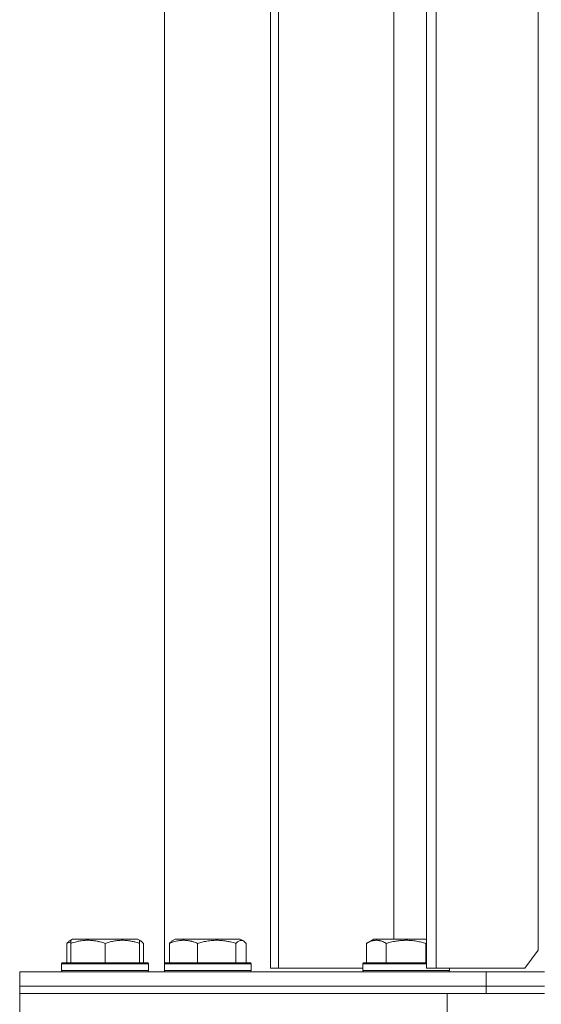
# Model space of a CAD drawing. Units: millimetres. Extents: x 0 to 16908, y -6 to 11880.
# Drawn here: x 12834 to 12978, y 9195 to 9467 of the extents above; entities that cross this region are included whole.
import ezdxf

# ---------------------------------------------------------------- set-up
doc = ezdxf.new("R2010")
doc.units = ezdxf.units.MM
doc.linetypes.add('K5LT_THIN', pattern=[0])
doc.layers.add('R', color=1, linetype='Continuous', true_color=0xff0000)
doc.layers.add('WELDING', color=7, linetype='Continuous', true_color=0xffffff)

msp = doc.modelspace()

# ---------------------------------------------------------------- linework, layer by layer
at = {"layer": 'R', "color": 7, "linetype": 'K5LT_THIN', "lineweight": 18}
for p, q in [((12874.2, 9205.82), (12874.2, 9543.32)), ((12903.5, 9544.57), (12903.5, 9204.57)), ((12905.67, 9544.57), (12905.67, 9204.57)), ((12946.61, 9544.57), (12946.61, 9204.57)), ((12949.29, 9544.57), (12949.29, 9204.57)), ((12977.47, 9209.57), (12977.47, 9539.57)), ((12937.59, 9212.57), (12937.59, 9523.57)), ((12847.2, 9211.41), (12847.2, 9206.07)), ((12847.96, 9212.07), (12848.82, 9212.57)), ((12848.29, 9212.26), (12848.82, 9212.57)), ((12848.29, 9211.41), (12848.29, 9212.26)), ((12848.29, 9211.41), (12848.29, 9206.07)), ((12866.76, 9212.57), (12848.82, 9212.57)), ((12857.79, 9211.41), (12857.79, 9206.07)), ((12867.63, 9212.07), (12866.76, 9212.57)), ((12867.29, 9212.26), (12866.76, 9212.57)), ((12867.29, 9212.26), (12867.29, 9211.41)), ((12867.29, 9211.41), (12867.29, 9206.07)), ((12868.39, 9211.41), (12868.39, 9206.07)), ((12875.57, 9211.41), (12875.57, 9206.07)), ((12876.33, 9212.07), (12877.2, 9212.57)), ((12895.14, 9212.57), (12877.2, 9212.57)), ((12883.33, 9211.41), (12883.33, 9206.07)), ((12893.93, 9211.41), (12893.93, 9206.07)), ((12896, 9212.07), (12895.14, 9212.57)), ((12896.76, 9211.41), (12896.76, 9206.07)), ((12930.02, 9211.41), (12932.02, 9212.57)), ((12930.02, 9211.41), (12930.02, 9206.07)), ((12946.61, 9212.57), (12932.02, 9212.57)), ((12935.5, 9211.41), (12935.5, 9206.07)), ((12946.47, 9211.41), (12946.47, 9206.07)), ((12973.76, 9204.57), (12977.47, 9209.57)), ((12845.79, 9205.77), (12845.96, 9206.07)), ((12845.79, 9205.77), (12845.96, 9206.07)), ((12845.79, 9205.77), (12845.79, 9203.87)), ((12869.79, 9205.77), (12845.79, 9205.77)), ((12869.62, 9206.07), (12845.96, 9206.07)), ((12869.79, 9205.77), (12869.62, 9206.07)), ((12869.79, 9205.77), (12869.62, 9206.07)), ((12869.79, 9205.77), (12869.79, 9203.87)), ((12874.17, 9205.77), (12874.34, 9206.07)), ((12874.17, 9203.87), (12874.17, 9205.77)), ((12874.17, 9205.77), (12894.65, 9205.77)), ((12874.34, 9206.07), (12894.53, 9206.07)), ((12894.53, 9206.07), (12898, 9206.07)), ((12894.65, 9205.77), (12898.17, 9205.77)), ((12898.17, 9205.77), (12898, 9206.07)), ((12898.17, 9203.87), (12898.17, 9205.77)), ((12928.99, 9205.77), (12929.16, 9206.07)), ((12928.99, 9205.77), (12928.99, 9203.87)), ((12946.61, 9205.77), (12928.99, 9205.77)), ((12946.61, 9206.07), (12929.16, 9206.07)), ((12834.2, 9199.57), (12834.2, 9203.57)), ((12834.2, 9203.57), (12963.07, 9203.57)), ((12834.2, 9199.57), (12834.2, 9203.57)), ((12869.79, 9203.87), (12845.79, 9203.87)), ((12845.79, 9203.87), (12845.96, 9203.57)), ((12869.79, 9203.87), (12869.62, 9203.57)), ((12874.17, 9203.87), (12874.34, 9203.57)), ((12874.17, 9203.87), (12874.2, 9203.82)), ((12874.17, 9203.87), (12894.65, 9203.87)), ((12874.2, 9203.57), (12874.2, 9203.82)), ((12894.65, 9203.87), (12898.17, 9203.87)), ((12898.17, 9203.87), (12898, 9203.57)), ((12903.5, 9204.57), (12905.67, 9204.57)), ((12905.67, 9204.57), (12928.99, 9204.57)), ((12952.99, 9203.87), (12928.99, 9203.87)), ((12928.99, 9203.87), (12929.16, 9203.57)), ((12946.61, 9204.57), (12949.29, 9204.57)), ((12949.29, 9204.57), (12973.76, 9204.57)), ((12952.99, 9203.87), (12952.82, 9203.57)), ((12952.99, 9204.57), (12952.99, 9203.87)), ((12963.07, 9203.57), (12979.2, 9203.57)), ((12963.07, 9199.57), (12963.07, 9203.57)), ((12963.07, 9199.57), (12963.07, 9203.57)), ((12834.2, 9199.57), (12963.07, 9199.57)), ((12834.2, 9197.57), (12834.2, 9199.57)), ((12834.2, 9199.57), (12963.07, 9199.57)), ((12834.2, 9197.57), (12834.2, 9199.57)), ((12834.2, 9197.57), (12952.35, 9197.57)), ((12834.2, 9191.57), (12834.2, 9197.57)), ((12834.2, 9197.57), (12952.35, 9197.57)), ((12952.35, 9197.57), (12979.2, 9197.57)), ((12952.35, 9191.57), (12952.35, 9197.57)), ((12963.07, 9197.57), (12963.07, 9199.57)), ((12963.07, 9197.57), (12963.07, 9199.57)), ((12963.07, 9199.57), (12979.2, 9199.57)), ((12963.07, 9199.57), (12979.2, 9199.57))]:
    msp.add_line(p, q, dxfattribs=at)
at = {"layer": 'WELDING', "color": 7, "linetype": 'K5LT_THIN', "lineweight": 18}
for p, q in [((12847.56, 9211.56), (12847.2, 9211.41)), ((12847.92, 9211.69), (12847.56, 9211.56)), ((12848.29, 9211.81), (12847.92, 9211.69)), ((12867.4, 9212.18), (12867.29, 9212.21)), ((12867.52, 9212.13), (12867.4, 9212.18)), ((12867.63, 9212.07), (12867.52, 9212.13)), ((12867.88, 9211.89), (12867.63, 9212.07)), ((12868.14, 9211.67), (12867.88, 9211.89)), ((12868.39, 9211.41), (12868.14, 9211.67)), ((12894.42, 9211.88), (12893.93, 9211.41)), ((12895.11, 9212.24), (12894.42, 9211.88)), ((12895.81, 9212.17), (12895.11, 9212.24)), ((12896, 9212.07), (12895.81, 9212.17)), ((12896.26, 9211.89), (12896, 9212.07)), ((12896.51, 9211.67), (12896.26, 9211.89)), ((12896.76, 9211.41), (12896.51, 9211.67)), ((12946.52, 9211.44), (12946.47, 9211.41)), ((12946.56, 9211.47), (12946.52, 9211.44)), ((12946.61, 9211.49), (12946.56, 9211.47))]:
    msp.add_line(p, q, dxfattribs=at)
for points, knots in [([(12847.2, 9211.41), (12847.26, 9211.49), (12847.43, 9211.67), (12847.69, 9211.89), (12847.87, 9212.02), (12847.96, 9212.07)], [0, 0, 0, 0, 1.613865, 4.042368, 6, 6, 6, 6]), ([(12857.79, 9211.41), (12857.36, 9211.56), (12856.79, 9211.73), (12856.1, 9211.9), (12855.68, 9211.99), (12855.22, 9212.08), (12854.75, 9212.15), (12854.26, 9212.21), (12853.7, 9212.25), (12853.07, 9212.27), (12852.55, 9212.26), (12852.09, 9212.23), (12851.56, 9212.18), (12850.8, 9212.07), (12849.68, 9211.84), (12848.82, 9211.59), (12848.29, 9211.41)], [0, 0, 0, 0, 2.392038, 3.094773, 3.749673, 4.638938, 5.533553, 6.273967, 7.269403, 8.499731, 9.554906, 10.026159, 10.962726, 12.336972, 14.092661, 17, 17, 17, 17]), ([(12867.29, 9211.41), (12866.86, 9211.56), (12866.29, 9211.73), (12865.53, 9211.91), (12865.11, 9212), (12864.65, 9212.09), (12864.24, 9212.15), (12863.75, 9212.21), (12863.19, 9212.25), (12862.57, 9212.27), (12861.96, 9212.25), (12861.41, 9212.21), (12860.8, 9212.15), (12859.97, 9212.01), (12858.94, 9211.77), (12858.16, 9211.54), (12857.79, 9211.41)], [0, 0, 0, 0, 2.392038, 3.094773, 4.121148, 4.638938, 5.533553, 6.324803, 7.269403, 8.499731, 9.554906, 10.496402, 11.42575, 12.783569, 14.941449, 17, 17, 17, 17]), ([(12883.33, 9211.41), (12882.97, 9211.56), (12882.51, 9211.73), (12881.95, 9211.9), (12881.6, 9211.99), (12881.23, 9212.08), (12880.85, 9212.15), (12880.44, 9212.21), (12879.99, 9212.25), (12879.48, 9212.27), (12878.98, 9212.25), (12878.53, 9212.21), (12878.03, 9212.15), (12877.42, 9212.03), (12876.57, 9211.79), (12875.94, 9211.56), (12875.57, 9211.41)], [0, 0, 0, 0, 2.392038, 3.094773, 3.749673, 4.638938, 5.533553, 6.273967, 7.269403, 8.499731, 9.554906, 10.496402, 11.42575, 12.783569, 14.519082, 17, 17, 17, 17]), ([(12875.57, 9211.41), (12875.64, 9211.49), (12875.81, 9211.67), (12876.06, 9211.89), (12876.25, 9212.02), (12876.33, 9212.07)], [0, 0, 0, 0, 1.613865, 4.042368, 6, 6, 6, 6]), ([(12893.93, 9211.41), (12893.44, 9211.56), (12892.81, 9211.73), (12891.96, 9211.91), (12891.49, 9212), (12890.98, 9212.09), (12890.52, 9212.15), (12889.97, 9212.21), (12889.35, 9212.25), (12888.66, 9212.27), (12887.98, 9212.25), (12887.37, 9212.21), (12886.69, 9212.15), (12885.76, 9212.01), (12884.61, 9211.77), (12883.75, 9211.54), (12883.33, 9211.41)], [0, 0, 0, 0, 2.392038, 3.094773, 4.121148, 4.638938, 5.533553, 6.324803, 7.269403, 8.499731, 9.554906, 10.496402, 11.42575, 12.783569, 14.941449, 17, 17, 17, 17]), ([(12935.5, 9211.41), (12935.18, 9211.6), (12934.78, 9211.8), (12934.29, 9211.99), (12934.02, 9212.08), (12933.75, 9212.15), (12933.46, 9212.21), (12933.14, 9212.25), (12932.78, 9212.27), (12932.43, 9212.25), (12932.11, 9212.21), (12931.76, 9212.15), (12931.32, 9212.03), (12930.73, 9211.79), (12930.28, 9211.56), (12930.02, 9211.41)], [0, 0, 0, 0, 2.912728, 3.529104, 4.366059, 5.20805, 5.90491, 6.841792, 7.999747, 8.992853, 9.878966, 10.753647, 12.031595, 13.665019, 16, 16, 16, 16]), ([(12946.47, 9211.41), (12946.24, 9211.48), (12945.62, 9211.65), (12944.49, 9211.92), (12943.37, 9212.1), (12942.41, 9212.21), (12941.78, 9212.25), (12941.28, 9212.26), (12940.91, 9212.26), (12940.58, 9212.26), (12940.18, 9212.24), (12939.72, 9212.22), (12939.27, 9212.17), (12938.62, 9212.1), (12937.6, 9211.94), (12936.5, 9211.69), (12935.75, 9211.48), (12935.5, 9211.41)], [0, 0, 0, 0, 2.896048, 7.635036, 13.675312, 16.352744, 19.030177, 21.193346, 22.27493, 23.356515, 25.164905, 26.973294, 28.781684, 30.590074, 34.691771, 40.985529, 43.953237, 43.953237, 43.953237, 43.953237])]:
    msp.add_open_spline(points, degree=3, knots=knots, dxfattribs=at)

doc.saveas('drawing.dxf')
